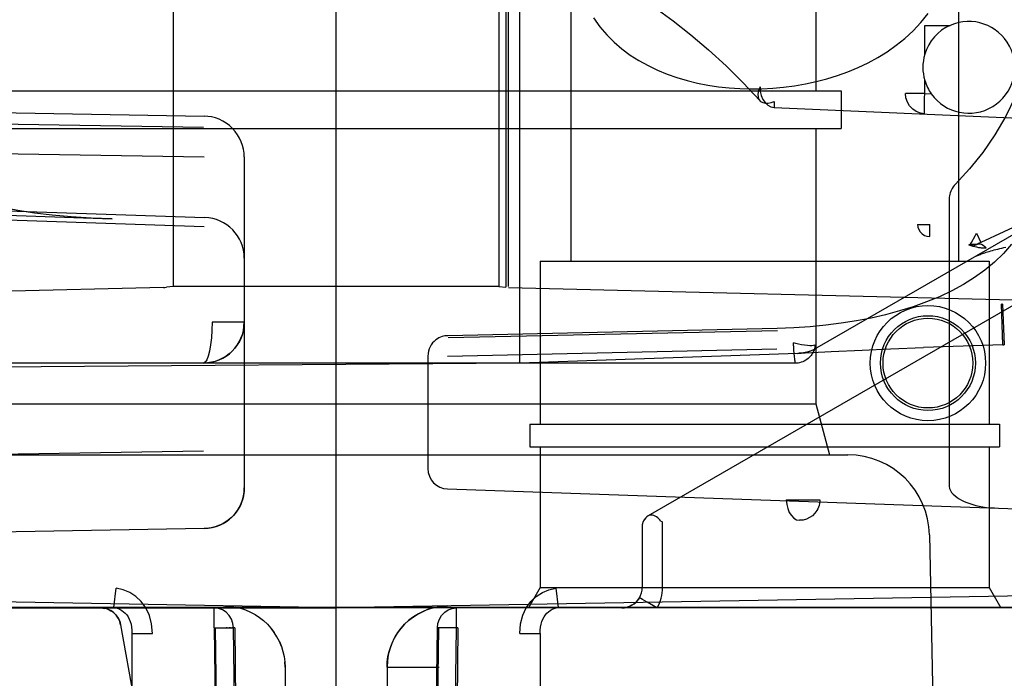
# Model space of a CAD drawing. Units: millimetres. Extents: x 0 to 253, y 0 to 297.
# Drawn here: x 112 to 113, y 237 to 238 of the extents above; entities that cross this region are included whole.
import ezdxf

# ---------------------------------------------------------------- set-up
doc = ezdxf.new("R2010")
doc.units = ezdxf.units.MM
doc.header["$LTSCALE"] = 19.36
doc.layers.get('0').update_dxf_attribs({"linetype": 'CONTINUOUS'})
doc.layers.add('DIMENSIONS', color=7, linetype='CONTINUOUS')
doc.styles.get("Standard").update_dxf_attribs({"font": 'txt', "width": 0.7})
doc.dimstyles.new('DIMSTYLE_1', dxfattribs={"dimtxt": 2, "dimasz": 2, "dimexe": 0.18, "dimexo": 0.0625, "dimgap": 0.09, "dimtad": 1, "dimdec": 3, "dimlfac": 33.333333, "dimdsep": 46, "dimtxsty": 'Standard', "dimblk": '_FILLED', "dimblk1": '_FILLED', "dimblk2": '_FILLED', "dimcen": 0.09, "dimclrt": 5, "dimadec": 0, "dimazin": 0, "dimtp": 0.8, "dimtm": 0.8, "dimtfac": 1, "dimtdec": 3, "dimtofl": 0, "dimtmove": 0, "dimatfit": 3, "dimldrblk": '_FILLED', "dimfxl": 0, "dimtolj": 1, "dimarcsym": 0})
doc.dimstyles.new('DIMSTYLE_2', dxfattribs={"dimtxt": 2, "dimasz": 2, "dimexe": 0.18, "dimexo": 0.0625, "dimgap": 0.09, "dimtad": 1, "dimdec": 3, "dimlfac": 33.333333, "dimdsep": 46, "dimtxsty": 'Standard', "dimblk": '_FILLED', "dimblk1": '_FILLED', "dimblk2": '_FILLED', "dimcen": 0.09, "dimclrt": 5, "dimadec": 0, "dimazin": 0, "dimtp": 0.3, "dimtm": 0.3, "dimtfac": 1, "dimtdec": 3, "dimtofl": 0, "dimtmove": 0, "dimatfit": 3, "dimldrblk": '_FILLED', "dimfxl": 0, "dimtolj": 1, "dimarcsym": 0})
doc.dimstyles.new('DIMSTYLE_3', dxfattribs={"dimtxt": 2, "dimasz": 2, "dimexe": 0.18, "dimexo": 0.0625, "dimgap": 0.09, "dimtad": 1, "dimdec": 3, "dimlfac": 33.333333, "dimdsep": 46, "dimtxsty": 'Standard', "dimblk": '_FILLED', "dimblk1": '_FILLED', "dimblk2": '_FILLED', "dimcen": 0.09, "dimclrt": 5, "dimadec": 0, "dimazin": 0, "dimtp": 0.5, "dimtm": 0.5, "dimtfac": 1, "dimtdec": 3, "dimtofl": 0, "dimtmove": 0, "dimatfit": 3, "dimldrblk": '_FILLED', "dimfxl": 0, "dimtolj": 1, "dimarcsym": 0})
doc.dimstyles.new('DIMSTYLE_4', dxfattribs={"dimtxt": 2, "dimasz": 2, "dimexe": 0.18, "dimexo": 0.0625, "dimgap": 0.09, "dimtad": 1, "dimdec": 0, "dimlfac": 33.333333, "dimdsep": 46, "dimtxsty": 'Standard', "dimblk": '_FILLED', "dimblk1": '_FILLED', "dimblk2": '_FILLED', "dimcen": 0.09, "dimclrt": 5, "dimadec": 0, "dimazin": 0, "dimtp": 0.5, "dimtm": 0.5, "dimtfac": 1, "dimtdec": 0, "dimtofl": 0, "dimtmove": 0, "dimatfit": 3, "dimldrblk": '_FILLED', "dimfxl": 0, "dimtolj": 1, "dimarcsym": 0})
doc.dimstyles.new('DIMSTYLE_5', dxfattribs={"dimtxt": 2, "dimasz": 2, "dimexe": 0.18, "dimexo": 0.0625, "dimgap": 0.09, "dimtad": 1, "dimdec": 3, "dimlfac": 33.333333, "dimdsep": 46, "dimtxsty": 'Standard', "dimblk": '_FILLED', "dimblk1": '_FILLED', "dimblk2": '_FILLED', "dimcen": 0.09, "dimclrt": 5, "dimadec": 0, "dimazin": 0, "dimtp": 1.2, "dimtm": 1.2, "dimtfac": 1, "dimtdec": 3, "dimtofl": 0, "dimtmove": 0, "dimatfit": 3, "dimldrblk": '_FILLED', "dimfxl": 0, "dimtolj": 1, "dimarcsym": 0})
doc.dimstyles.new('DIMSTYLE_6', dxfattribs={"dimtxt": 2, "dimasz": 2, "dimexe": 0.18, "dimexo": 0.0625, "dimgap": 0.09, "dimtad": 1, "dimlfac": 33.333333, "dimdsep": 46, "dimtxsty": 'Standard', "dimblk": '_FILLED', "dimblk1": '_FILLED', "dimblk2": '_FILLED', "dimcen": 0.09, "dimclrt": 5, "dimadec": 0, "dimazin": 0, "dimtp": 0.5, "dimtm": 0.5, "dimtfac": 1, "dimtofl": 0, "dimtmove": 0, "dimatfit": 3, "dimldrblk": '_FILLED', "dimfxl": 0, "dimtolj": 1, "dimarcsym": 0})

# ---------------------------------------------------------------- blocks, each defined once
blk = doc.blocks.new('_FILLED')
at = {"color": 0, "linetype": 'ByBlock'}
blk.add_solid([(0, 0), (-1, 0.14375), (-1, -0.14375)], dxfattribs=at)
blk = doc.blocks.new('*D')
at = {"color": 2, "linetype": 'CONTINUOUS'}
for p, q in [((33.6779, 144.411), (33.6779, 154.411)), ((37.7279, 144.411), (37.7279, 154.411)), ((33.6779, 153.411), (29.6779, 153.411)), ((29.6779, 153.411), (35.7029, 153.411)), ((43.8256, 153.411), (35.7029, 153.411)), ((37.7279, 153.411), (43.8256, 153.411))]:
    blk.add_line(p, q, dxfattribs=at)
at = {"layer": 'DIMENSIONS', "color": 2, "linetype": 'CONTINUOUS'}
for p, q in [((159.3327, 245.0281), (159.3327, 251.2221)), ((159.3327, 251.2221), (159.3327, 243.9631)), ((164.906, 245.0281), (158.3327, 245.0281)), ((164.9011, 245.0281), (159.9417, 245.0281)), ((160.9417, 245.0281), (160.9417, 236.5231)), ((164.906, 245.0281), (188.196, 245.0281)), ((164.906, 245.0281), (182.196, 245.0281)), ((181.196, 245.0281), (181.196, 236.5231)), ((187.196, 245.0281), (187.196, 235.8481)), ((171.8543, 244.0081), (173.9827, 244.0081)), ((172.9827, 244.0081), (172.9827, 237.0781)), ((159.3327, 238.8981), (159.3327, 243.9631)), ((165.086, 242.8981), (158.3327, 242.8981)), ((159.3327, 242.8981), (159.3327, 238.8981)), ((172.9827, 230.1481), (172.9827, 237.0781)), ((160.9417, 228.0181), (160.9417, 236.5231)), ((181.196, 228.0181), (181.196, 236.5231)), ((187.196, 226.6681), (187.196, 235.8481)), ((106.3025, 233.3061), (106.3025, 221.3003)), ((172.586, 230.1481), (173.9827, 230.1481)), ((113.9743, 228.2466), (121.8742, 228.2466)), ((120.8742, 228.2466), (120.8742, 199.6971)), ((162.506, 228.0181), (154.906, 228.0181)), ((155.906, 228.0181), (155.906, 199.5181)), ((162.506, 228.0181), (159.9417, 228.0181)), ((164.906, 228.0181), (182.196, 228.0181)), ((112.6543, 227.5716), (112.6543, 221.3003)), ((164.906, 226.6681), (188.196, 226.6681)), ((106.3025, 222.3003), (109.4784, 222.3003)), ((112.6543, 222.3003), (109.4784, 222.3003)), ((109.4784, 222.3003), (117.9232, 222.3003)), ((120.8742, 171.1476), (120.8742, 199.6971)), ((155.906, 171.0181), (155.906, 199.5181)), ((121.8742, 171.1476), (110.6443, 171.1476)), ((161.906, 171.0181), (154.906, 171.0181)), ((33.6779, 144.411), (33.6779, 158.411)), ((25.7574, 157.411), (29.7176, 157.411)), ((33.6779, 157.411), (29.7176, 157.411)), ((82.6829, 146.811), (82.6829, 154.411)), ((91.5629, 144.411), (91.5629, 154.411)), ((91.5629, 144.411), (91.5629, 154.411)), ((82.6829, 153.411), (87.1229, 153.411)), ((91.5629, 153.411), (87.1229, 153.411)), ((88.0676, 153.411), (89.8152, 153.411)), ((91.5629, 153.411), (89.8152, 153.411)), ((89.8152, 153.411), (98.3253, 153.411)), ((19.7279, 144.4032), (19.7279, 148.4032)), ((19.7279, 148.4032), (19.7279, 139.6431)), ((99.1829, 144.411), (119.3829, 144.411)), ((118.3829, 144.411), (118.3829, 139.311)), ((33.7229, 144.4032), (18.7279, 144.4032)), ((19.7279, 130.883), (19.7279, 139.6431)), ((19.7279, 126.5164), (19.7279, 139.631)), ((118.3829, 125.4369), (118.3829, 139.311)), ((118.3829, 134.211), (118.3829, 139.311)), ((33.7229, 134.883), (18.7279, 134.883)), ((33.7229, 134.883), (18.7279, 134.883)), ((19.7279, 134.883), (19.7279, 130.883)), ((19.7279, 134.883), (19.7279, 126.5164)), ((90.2717, 134.211), (119.3829, 134.211)), ((90.6544, 134.211), (119.3829, 134.211)), ((118.3829, 134.211), (118.3829, 125.4369)), ((34.3829, 109.793), (34.3829, 119.808)), ((37.6829, 109.688), (37.6829, 119.808)), ((37.6829, 109.688), (37.6829, 119.808)), ((82.6829, 105.578), (82.6829, 119.808)), ((82.6829, 105.578), (82.6829, 119.808)), ((85.9829, 109.808), (85.9829, 119.808)), ((34.3829, 118.808), (29.0882, 118.808)), ((29.0882, 118.808), (36.0329, 118.808)), ((41.6829, 118.808), (36.0329, 118.808)), ((37.6829, 118.808), (41.6829, 118.808)), ((37.6829, 118.808), (60.1829, 118.808)), ((82.6829, 118.808), (60.1829, 118.808)), ((82.6829, 118.808), (78.6829, 118.808)), ((78.6829, 118.808), (84.3329, 118.808)), ((92.0482, 118.808), (84.3329, 118.808)), ((85.9829, 118.808), (92.0482, 118.808)), ((118.3829, 109.808), (118.3829, 116.0695)), ((118.3829, 116.0695), (118.3829, 107.633)), ((89.4715, 109.808), (119.3829, 109.808)), ((118.3829, 101.458), (118.3829, 107.633)), ((85.7429, 105.458), (119.3829, 105.458)), ((118.3829, 105.458), (118.3829, 101.458))]:
    blk.add_line(p, q, dxfattribs=at)
at = {"color": 2, "linetype": 'CONTINUOUS', "xscale": 2, "yscale": 2, "zscale": 2}
blk.add_blockref('_FILLED', (33.6779, 153.411), dxfattribs=at)
at = {"color": 2, "linetype": 'CONTINUOUS', "xscale": 2, "yscale": 2, "zscale": 2, "rotation": 180}
blk.add_blockref('_FILLED', (37.7279, 153.411), dxfattribs=at)
at = {"layer": 'DIMENSIONS', "color": 2, "linetype": 'CONTINUOUS', "xscale": 2, "yscale": 2, "zscale": 2}
for p, rotation in [((159.3327, 245.0281), 270), ((160.9417, 245.0281), 90), ((181.196, 245.0281), 90), ((187.196, 245.0281), 90), ((172.9827, 244.0081), 90), ((159.3327, 242.8981), 90), ((172.9827, 230.1481), 270), ((160.9417, 228.0181), 270), ((181.196, 228.0181), 270), ((187.196, 226.6681), 270), ((120.8742, 228.2466), 90), ((155.906, 228.0181), 90), ((106.3025, 222.3003), 180), ((120.8742, 171.1476), 270), ((155.906, 171.0181), 270), ((82.6829, 153.411), 180), ((19.7279, 144.4032), 270), ((118.3829, 144.411), 90), ((118.3829, 134.211), 270), ((19.7279, 134.883), 90), ((19.7279, 134.883), 90), ((118.3829, 134.211), 90), ((37.6829, 118.808), 180), ((37.6829, 118.808), 180), ((85.9829, 118.808), 180), ((118.3829, 109.808), 270), ((118.3829, 105.458), 90)]:
    blk.add_blockref('_FILLED', p, dxfattribs=dict(at, rotation=rotation))
for p in [(112.6543, 222.3003), (33.6779, 157.411), (91.5629, 153.411), (91.5629, 153.411), (34.3829, 118.808), (82.6829, 118.808), (82.6829, 118.808)]:
    blk.add_blockref('_FILLED', p, dxfattribs=at)
at = {"color": 5, "linetype": 'CONTINUOUS', "width": 0.666667}
blk.add_text('135', height=2, dxfattribs=at).set_placement((39.8256, 153.911))
at = {"layer": 'DIMENSIONS', "color": 5, "linetype": 'CONTINUOUS'}
for s, width, p in [('70', 0.785714, (158.8327, 248.0792)), ('T', 0.857143, (172.4827, 236.6281)), ('X', 0.857143, (160.4417, 236.3053)), ('635', 0.738095, (186.696, 234.07)), ('Y', 0.857143, (180.696, 235.808)), (' Z', 0.785714, (120.3742, 199.1218)), ('DH', 0.845238, (155.406, 197.6976)), ('320', 0.761905, (19.2279, 137.7132)), ('340', 0.761905, (117.8829, 137.3298)), (']', 0.428571, (117.8829, 130.8655)), ('320]', 0.678571, (19.2279, 127.3736)), ('340', 0.761905, (117.8829, 126.294)), ('[', 0.428571, (19.2279, 126.5164)), ('[', 0.428571, (117.8829, 125.4369)), ('145', 0.690476, (117.8829, 111.9266))]:
    blk.add_text(s, height=2, rotation=90, dxfattribs=dict(at, width=width)).set_placement(p)
for s, width, p in [('212', 0.714286, (113.6374, 222.8003)), ('[30]', 0.589286, (27.1472, 157.911)), ('[100]', 0.6, (92.3253, 153.911)), ('300', 0.761905, (85.4685, 153.911)), ('110', 0.642857, (29.0882, 119.308)), ('110', 0.642857, (88.1911, 119.308)), ('DW', 1.130952, (58.315, 119.308))]:
    blk.add_text(s, height=2, dxfattribs=dict(at, width=width)).set_placement(p)
blk = doc.blocks.new('_NONE')

msp = doc.modelspace()

# ---------------------------------------------------------------- linework, layer by layer
at = {"color": 6, "linetype": 'CONTINUOUS'}
for p, q in [((112.40753, 237.839172), (112.40753, 242.214943)), ((112.84253, 238.977558), (112.84253, 238.238058)), ((111.898313, 238.505058), (111.898313, 237.950058)), ((112.376746, 238.505058), (112.376746, 237.950058)), ((113.05253, 238.49244), (113.05253, 237.987558)), ((112.48253, 238.46433), (112.48253, 237.987558)), ((112.13753, 236.439749), (112.13753, 238.360881)), ((111.39503, 238.238058), (112.88003, 238.238058)), ((112.88003, 238.238058), (112.88003, 238.182558)), ((111.116517, 238.214703), (111.943531, 238.200784)), ((112.781249, 238.213695), (113.50127, 238.182258)), ((111.94253, 238.18417), (111.11753, 238.197722)), ((111.39503, 238.182558), (112.88003, 238.182558)), ((112.84253, 238.182558), (112.84253, 237.777558)), ((110.998575, 238.1567), (111.943577, 238.140797)), ((113.364308, 238.145072), (113.085458, 238.015042)), ((112.00253, 238.140797), (112.00253, 237.654163)), ((110.65253, 238.089978), (111.808395, 238.049614)), ((113.23253, 238.084064), (112.844275, 237.859905)), ((111.022862, 238.082279), (111.944505, 238.051836)), ((113.038819, 238.079368), (113.038819, 237.656162)), ((111.087959, 238.066587), (111.943577, 238.038716)), ((113.37503, 238.062414), (112.59653, 237.612946)), ((113.070232, 238.012734), (113.067669, 238.011415)), ((113.081623, 238.013254), (113.08011, 238.012548)), ((112.43753, 237.987558), (112.43753, 237.747558)), ((112.43753, 237.987558), (113.09753, 237.987558)), ((113.09753, 237.987558), (113.09753, 237.747558)), ((111.883996, 237.948856), (111.071064, 237.928988)), ((111.898313, 237.950058), (111.888148, 237.949102)), ((112.376746, 237.950058), (111.898313, 237.950058)), ((112.376746, 237.950058), (112.386911, 237.949102)), ((112.391064, 237.948856), (113.203996, 237.928988)), ((112.785843, 237.888455), (112.301885, 237.877905)), ((112.786504, 237.885243), (112.30253, 237.87483)), ((112.301221, 237.847921), (112.785195, 237.858464)), ((112.816379, 237.851903), (112.40753, 237.837558)), ((112.816379, 237.851903), (112.817534, 237.851955)), ((112.817534, 237.851955), (112.865486, 237.854453)), ((112.865486, 237.854453), (112.910645, 237.856604)), ((112.910645, 237.856604), (112.952236, 237.858407)), ((112.952236, 237.858407), (113.001206, 237.860304)), ((113.117792, 237.864404), (113.001206, 237.860304)), ((112.816877, 237.837558), (111.292742, 237.837558)), ((112.40753, 237.837558), (111.44753, 237.830058)), ((112.27253, 237.847921), (112.27253, 237.682576)), ((111.43253, 237.777558), (112.84253, 237.777558)), ((112.84253, 237.777558), (112.862626, 237.702558)), ((112.42253, 237.747558), (112.42253, 237.714558)), ((113.11253, 237.747558), (113.11253, 237.714558)), ((111.11753, 237.694655), (111.94253, 237.708724)), ((112.43753, 237.714558), (112.43753, 237.507558)), ((113.09753, 237.714558), (113.09753, 237.507558)), ((111.385222, 237.702558), (112.889837, 237.702558)), ((112.301483, 237.652595), (113.738904, 237.602399)), ((111.943578, 237.594141), (110.697006, 237.572413)), ((113.009815, 237.584887), (113.036387, 236.216393)), ((112.13753, 237.477558), (110.427006, 237.507415)), ((113.848053, 237.507415), (112.13753, 237.477558)), ((112.43753, 237.507558), (112.420209, 237.477558)), ((112.43753, 237.507558), (113.09753, 237.507558)), ((113.09753, 237.507558), (113.11485, 237.477558)), ((113.74253, 237.477558), (110.517011, 237.477558)), ((111.997099, 237.477006), (111.989542, 237.478802)), ((111.958335, 237.448082), (111.966675, 236.80143)), ((111.968623, 236.790436), (111.96044, 237.448082)), ((111.977601, 237.448196), (111.975882, 237.448203)), ((111.982197, 237.448183), (111.980487, 237.44819)), ((111.985905, 237.448144), (111.984208, 237.448149)), ((111.993551, 236.948101), (111.986803, 237.448081)), ((111.988573, 237.448081), (111.986803, 237.448081)), ((111.988573, 237.448081), (111.992945, 237.112748)), ((112.273473, 236.466363), (112.286486, 237.448081)), ((112.288256, 237.448081), (112.281649, 236.958342)), ((112.290828, 237.448149), (112.289181, 237.448144)), ((112.29452, 237.448189), (112.292897, 237.448183)), ((112.299172, 237.448203), (112.2975, 237.448196)), ((112.302561, 236.489824), (112.31462, 237.448082)), ((112.316725, 237.448082), (112.304225, 236.490499)), ((112.31052, 237.448149), (112.308588, 237.448144)), ((112.316725, 237.448081), (112.31462, 237.448081)), ((111.83753, 237.439992), (111.83753, 236.351081)), ((112.43753, 237.439992), (112.43753, 236.351081)), ((112.06253, 237.390424), (112.062194, 237.398193)), ((112.06253, 237.390425), (112.06253, 236.202558)), ((112.21253, 237.390424), (112.21253, 236.202558)), ((112.21253, 237.390424), (112.289151, 237.390424))]:
    msp.add_line(p, q, dxfattribs=at)
at = {"color": 7, "linetype": 'CONTINUOUS'}
for p, q in [((112.386911, 238.506014), (112.386911, 237.949102)), ((112.391064, 237.950283), (112.391064, 238.504833)), ((113.002842, 238.329156), (113.002875, 238.333985)), ((113.002875, 238.333985), (113.04033, 238.334335)), ((113.002843, 238.3241), (113.002842, 238.329156)), ((113.002875, 238.318994), (113.002843, 238.3241)), ((113.002875, 238.291949), (113.002875, 238.318994)), ((113.002875, 238.234001), (113.002875, 238.253167)), ((113.002875, 238.234001), (112.974553, 238.234001)), ((113.002875, 238.234001), (113.012418, 238.233585)), ((112.78151, 238.222466), (112.781249, 238.213695)), ((112.992348, 238.041588), (113.010344, 238.041588)), ((113.010096, 238.0236), (113.010344, 238.041588)), ((113.079119, 238.028636), (113.085458, 238.015042)), ((113.085458, 238.015042), (113.081623, 238.013254)), ((113.116865, 237.924416), (113.115686, 237.924367)), ((113.11779, 237.864459), (113.115686, 237.924367)), ((113.116865, 237.924416), (113.119756, 237.864541)), ((112.00253, 237.897558), (111.955317, 237.897558)), ((112.841631, 237.863011), (112.841871, 237.864654)), ((113.11779, 237.864459), (113.119756, 237.864541)), ((112.42253, 237.747558), (113.11253, 237.747558)), ((112.42253, 237.714558), (113.11253, 237.714558)), ((112.799284, 237.63634), (112.848729, 237.63634)), ((112.58753, 237.597358), (112.58753, 237.507558)), ((112.614779, 237.605155), (112.61753, 237.604286)), ((112.61753, 237.507558), (112.61753, 237.604286)), ((111.811019, 237.478247), (111.814509, 237.506521)), ((112.460551, 237.506521), (112.46404, 237.478247)), ((113.239769, 237.478227), (110.982844, 237.478227)), ((110.982844, 237.477228), (112.13753, 237.477558)), ((111.958335, 237.448081), (111.958335, 237.477558)), ((112.13753, 237.478227), (113.239761, 237.477687)), ((112.31462, 237.448081), (112.31462, 237.477558)), ((112.594839, 237.485963), (112.587791, 237.489998)), ((111.820917, 237.452791), (111.847856, 237.300717)), ((111.83753, 237.439992), (111.86753, 237.439992)), ((112.40753, 237.439992), (112.43753, 237.439992))]:
    msp.add_line(p, q, dxfattribs=at)
at = {"color": 6, "linetype": 'CONTINUOUS'}
for points in [[(112.552812, 238.395699), (112.579556, 238.378834), (112.606265, 238.360659), (112.632837, 238.34116), (112.659174, 238.320327), (112.685178, 238.298156), (112.710752, 238.274645), (112.735802, 238.2498), (112.760234, 238.223625)], [(112.51598, 238.345135), (112.525236, 238.33233), (112.535343, 238.320516), (112.546224, 238.30966), (112.557785, 238.299738), (112.569987, 238.290698), (112.582786, 238.282489), (112.596103, 238.275096), (112.609857, 238.268502), (112.624022, 238.26267), (112.638565, 238.257566), (112.653435, 238.253173), (112.668577, 238.249474), (112.683959, 238.246453), (112.69954, 238.244092), (112.715293, 238.242383), (112.731189, 238.241314), (112.747185, 238.240883), (112.763238, 238.241085), (112.779323, 238.241921), (112.795419, 238.243394), (112.811475, 238.245509), (112.82744, 238.24827), (112.843287, 238.251691), (112.858992, 238.255784), (112.874503, 238.260567), (112.889773, 238.266053), (112.904759, 238.272268), (112.919417, 238.279235), (112.933693, 238.286982), (112.947542, 238.295545), (112.960886, 238.304947), (112.973658, 238.315217), (112.985785, 238.326389), (112.997203, 238.338508), (113.007815, 238.351589)], [(113.14866, 238.260939), (113.136364, 238.229971), (113.12201, 238.200725), (113.105881, 238.173219), (113.088092, 238.147401), (113.068696, 238.123222), (113.047916, 238.1007)], [(112.00253, 238.140797), (112.00227, 238.146377), (112.001474, 238.152005), (112.000123, 238.157622), (111.998217, 238.163133), (111.995782, 238.168441), (111.992823, 238.173516), (111.989353, 238.178314), (111.985402, 238.182773), (111.980983, 238.186855), (111.976176, 238.190475), (111.971027, 238.193597), (111.965654, 238.196162), (111.960124, 238.198159), (111.954551, 238.19958), (111.949052, 238.200441), (111.94354, 238.200788)], [(113.047916, 238.1007), (113.046105, 238.098703), (113.044503, 238.096653), (113.043119, 238.094542), (113.04194, 238.092391), (113.040958, 238.090214), (113.040169, 238.088024), (113.039568, 238.085837), (113.039147, 238.08366), (113.038896, 238.081505), (113.038819, 238.079368)], [(111.808391, 238.049614), (111.777607, 238.050931), (111.748292, 238.052742), (111.720503, 238.055128), (111.694283, 238.058158), (111.669683, 238.061882), (111.646738, 238.066331), (111.625481, 238.071516), (111.605934, 238.077419)], [(113.130184, 238.012311), (113.118452, 237.998776), (113.105513, 237.986149), (113.091353, 237.974333), (113.076073, 237.963346), (113.059747, 237.953174), (113.042477, 237.943816), (113.024354, 237.935257), (113.005485, 237.927488), (112.985971, 237.920493), (112.96588, 237.914241), (112.945238, 237.9087), (112.924092, 237.903848), (112.902401, 237.899652), (112.880208, 237.896108), (112.85745, 237.893204), (112.834169, 237.890951), (112.81025, 237.889356), (112.785843, 237.888457)], [(113.07812, 237.994915), (113.078108, 237.994908), (113.078359, 237.995038), (113.07885, 237.995279), (113.079575, 237.995616), (113.080493, 237.99602), (113.0816, 237.996484), (113.082863, 237.99699), (113.084275, 237.997533), (113.085817, 237.998101), (113.087482, 237.998692), (113.089262, 237.999302), (113.091154, 237.999928), (113.093155, 238.000568), (113.095264, 238.001222), (113.097481, 238.001888), (113.099806, 238.002566), (113.102235, 238.003254), (113.104765, 238.003951), (113.107396, 238.004655), (113.110127, 238.005366), (113.112957, 238.006084), (113.115886, 238.006806), (113.118911, 238.007534), (113.122032, 238.008265)], [(112.00253, 237.897558), (112.002242, 237.891689), (112.001374, 237.88584), (111.999939, 237.880118), (111.997955, 237.874578), (111.995435, 237.869255), (111.992415, 237.864219), (111.988907, 237.859491), (111.984962, 237.855137), (111.980602, 237.851184), (111.97589, 237.847687), (111.970845, 237.844659), (111.96554, 237.842146), (111.95999, 237.840154), (111.954281, 237.83872), (111.948432, 237.837849), (111.94253, 237.837558)], [(112.301876, 237.877914), (112.299718, 237.877789), (112.297608, 237.877515), (112.295499, 237.877086), (112.293346, 237.876481), (112.291126, 237.875669), (112.28884, 237.874615), (112.28651, 237.873286), (112.284153, 237.871634), (112.281779, 237.869587), (112.279532, 237.867185), (112.277533, 237.864509), (112.275812, 237.861566), (112.274419, 237.858398), (112.273386, 237.855038), (112.272747, 237.851527), (112.27253, 237.847921)], [(112.816379, 237.851903), (112.821247, 237.852273), (112.826072, 237.853038), (112.830817, 237.854192), (112.835453, 237.855729), (112.839957, 237.857641), (112.844275, 237.859905)], [(112.840118, 237.857717), (112.8358, 237.855861), (112.831367, 237.854353), (112.826818, 237.853192), (112.822189, 237.852391), (112.817534, 237.851955)], [(112.00253, 237.654163), (112.002219, 237.648064), (112.001265, 237.641908), (111.999643, 237.635776), (111.997344, 237.629763), (111.994345, 237.623912), (111.990769, 237.618484), (111.986795, 237.613659), (111.982562, 237.609471), (111.978265, 237.605966), (111.973952, 237.603049), (111.969659, 237.600647)], [(112.00253, 237.654163), (112.002279, 237.648688), (112.001531, 237.643259), (112.00029, 237.637921), (111.998567, 237.632718), (111.996376, 237.627695), (111.993736, 237.622892), (111.990669, 237.61835)], [(113.038826, 237.656163), (113.039366, 237.653014), (113.040539, 237.650006), (113.042347, 237.647218), (113.044645, 237.644628), (113.047325, 237.642218), (113.05033, 237.639989), (113.053574, 237.637934), (113.057068, 237.636026), (113.060816, 237.634237), (113.064801, 237.632574), (113.069004, 237.631039), (113.07344, 237.629631), (113.078114, 237.628355), (113.083034, 237.627221), (113.088207, 237.626247), (113.093628, 237.625454), (113.099297, 237.624868), (113.105172, 237.624529)], [(111.987201, 237.614107), (111.983359, 237.610198), (111.979178, 237.606656), (111.97469, 237.60351), (111.969934, 237.600787), (111.964949, 237.598509), (111.959777, 237.596696), (111.954462, 237.595362), (111.949047, 237.594518), (111.943577, 237.594172)], [(112.59653, 237.612946), (112.594778, 237.611794), (112.593177, 237.61045), (112.591739, 237.608926), (112.590493, 237.607251), (112.589445, 237.605437), (112.588618, 237.60352), (112.588016, 237.601512), (112.587652, 237.599455), (112.58753, 237.597358)], [(111.965484, 237.598728), (111.961497, 237.59724), (111.957685, 237.596109), (111.954022, 237.595274), (111.950483, 237.594693), (111.947028, 237.594332), (111.943577, 237.594172)], [(112.583396, 237.492361), (112.581672, 237.48975), (112.579688, 237.487333), (112.577464, 237.485139), (112.575026, 237.483188), (112.572402, 237.481504), (112.569619, 237.480102), (112.566709, 237.478997), (112.563703, 237.4782), (112.560632, 237.477719), (112.55753, 237.477558)], [(111.791377, 237.477558), (111.794582, 237.477386), (111.797771, 237.476869)], [(111.800875, 237.476015), (111.803867, 237.474834), (111.806718, 237.473339), (111.809389, 237.471549), (111.811851, 237.469486), (111.814075, 237.467174), (111.816043, 237.464634), (111.817727, 237.461899)], [(111.974099, 237.48041), (111.981833, 237.479942), (111.989533, 237.478803), (111.99709, 237.477008), (112.004455, 237.474572), (112.01159, 237.471506), (112.018427, 237.467842), (112.024931, 237.463596), (112.031039, 237.458811), (112.036718, 237.45351), (112.041912, 237.447748), (112.046598, 237.44155)], [(112.21253, 237.390425), (112.212865, 237.398189), (112.213872, 237.405911), (112.215534, 237.413485), (112.217847, 237.420902), (112.220783, 237.428074), (112.224334, 237.434982), (112.228461, 237.44155), (112.233147, 237.447748), (112.238341, 237.45351), (112.244021, 237.45881), (112.250128, 237.463596), (112.256633, 237.467842), (112.26347, 237.471506), (112.270605, 237.474572), (112.27797, 237.477008), (112.285526, 237.478803), (112.293227, 237.479942), (112.30096, 237.48041)], [(111.817727, 237.461899), (111.819114, 237.458989), (111.820181, 237.455946), (111.820917, 237.452791)], [(112.057213, 237.420901), (112.054271, 237.428085), (112.050722, 237.434988), (112.046593, 237.441557), (112.041914, 237.447746), (112.036719, 237.453509), (112.031048, 237.458803)], [(112.054276, 237.428074), (112.057212, 237.420902), (112.059525, 237.413485), (112.061187, 237.405911), (112.062194, 237.398189), (112.06253, 237.390425)]]:
    msp.add_lwpolyline(points, dxfattribs=at)
at = {"color": 7, "linetype": 'CONTINUOUS'}
for points in [[(112.760692, 238.243666), (112.758434, 238.238247), (112.757434, 238.233054), (112.757732, 238.228625), (112.759163, 238.225053), (112.761577, 238.222377), (112.764768, 238.220659), (112.768549, 238.219875), (112.772717, 238.219973), (112.777132, 238.220881), (112.781511, 238.222466)], [(112.760692, 238.243666), (112.76107, 238.237227), (112.762481, 238.230993), (112.764859, 238.22537), (112.76809, 238.220628), (112.772017, 238.216996), (112.776452, 238.214648), (112.781247, 238.213695)], [(113.002616, 238.20403), (112.996346, 238.205003), (112.990339, 238.207378), (112.985064, 238.210968), (112.980607, 238.215715), (112.977316, 238.221249), (112.975244, 238.227479), (112.974553, 238.234001)], [(113.002614, 238.20403), (113.002415, 238.204785), (113.00229, 238.206992), (113.002247, 238.210541), (113.002288, 238.215257), (113.002412, 238.220998), (113.00261, 238.227304), (113.002875, 238.234001)], [(112.992348, 238.041588), (112.992784, 238.037663), (112.994093, 238.033871), (112.99621, 238.030463), (112.99898, 238.027647), (113.002354, 238.025474), (113.006125, 238.024103), (113.010096, 238.0236)], [(113.071499, 238.015053), (113.076801, 238.024613), (113.079119, 238.028636)], [(113.067669, 238.011415), (113.070582, 238.010504), (113.073444, 238.009691), (113.076263, 238.008972), (113.079029, 238.008349), (113.081737, 238.007833), (113.084393, 238.007419)], [(113.075475, 238.011105), (113.074173, 238.010929), (113.072865, 238.010844), (113.071561, 238.010849), (113.07026, 238.010945), (113.068959, 238.011133), (113.067669, 238.011415)], [(113.081623, 238.013254), (113.079814, 238.012549), (113.077929, 238.012084), (113.076003, 238.011868), (113.07406, 238.011903), (113.072123, 238.012192), (113.07023, 238.012735)], [(113.070232, 238.012734), (113.070604, 238.013392), (113.071499, 238.015053)], [(113.075475, 238.011105), (113.076261, 238.011258), (113.077043, 238.011444), (113.077818, 238.011665), (113.078588, 238.011922), (113.079355, 238.012217), (113.080115, 238.01255)], [(113.080115, 238.01255), (113.082002, 238.013085), (113.084133, 238.013028), (113.086376, 238.012371), (113.088684, 238.011127), (113.091003, 238.009303), (113.093171, 238.007019)], [(113.084393, 238.007419), (113.085943, 238.007229), (113.087457, 238.007087), (113.088935, 238.006992), (113.090379, 238.006947), (113.091791, 238.006956), (113.093171, 238.007019)], [(111.955317, 237.897558), (111.955073, 237.885904), (111.954352, 237.874694), (111.95318, 237.864354), (111.951572, 237.855131), (111.949643, 237.847699), (111.947444, 237.842165), (111.945057, 237.838742), (111.94253, 237.837558)], [(112.809865, 237.863011), (112.809855, 237.863771), (112.809856, 237.86453), (112.809868, 237.865289), (112.809889, 237.866047), (112.80992, 237.866804), (112.809962, 237.867558)], [(112.841871, 237.864654), (112.841135, 237.863969), (112.839448, 237.863465), (112.837046, 237.863195), (112.834011, 237.863144), (112.830335, 237.863326), (112.826176, 237.863753), (112.821749, 237.864428), (112.817316, 237.865331), (112.8132, 237.866424), (112.809962, 237.867558)], [(112.809865, 237.863011), (112.809929, 237.860548), (112.810013, 237.858064), (112.810129, 237.85558), (112.810276, 237.853127), (112.81045, 237.850734), (112.810656, 237.848431), (112.810887, 237.846249), (112.811147, 237.844223), (112.811429, 237.84239), (112.811736, 237.840787), (112.812058, 237.839456), (112.812399, 237.83844), (112.812766, 237.837787), (112.813109, 237.837558)], [(112.841631, 237.863011), (112.841372, 237.861509), (112.841028, 237.859975), (112.840593, 237.858415), (112.840059, 237.856832), (112.839418, 237.85523), (112.838662, 237.853617), (112.837782, 237.851996), (112.836773, 237.850384), (112.835631, 237.848797), (112.834353, 237.847249), (112.832939, 237.845757), (112.831381, 237.844333), (112.829677, 237.84299), (112.827819, 237.841744), (112.825802, 237.840612), (112.823617, 237.839615), (112.821259, 237.838777), (112.818721, 237.83813), (112.815995, 237.837708), (112.813109, 237.837558)], [(112.799284, 237.63634), (112.799866, 237.629798), (112.801357, 237.62357), (112.803685, 237.617958), (112.806739, 237.613231), (112.810372, 237.609617), (112.814474, 237.607264), (112.818747, 237.606359)], [(112.848729, 237.63634), (112.848612, 237.633727), (112.848249, 237.631031), (112.847643, 237.628378), (112.846799, 237.625791), (112.845725, 237.623291), (112.844391, 237.620837)], [(112.844391, 237.620837), (112.841441, 237.616775), (112.837775, 237.613193), (112.833554, 237.610288), (112.8289, 237.608142), (112.82395, 237.60682), (112.818747, 237.606359)], [(112.614779, 237.605155), (112.613509, 237.606871), (112.612027, 237.608523), (112.61035, 237.610078), (112.608528, 237.611456), (112.606612, 237.612575), (112.604613, 237.613415), (112.602553, 237.613923), (112.600484, 237.614054), (112.598465, 237.613755), (112.59653, 237.612946)], [(111.86753, 237.439992), (111.866286, 237.453966), (111.863164, 237.466423), (111.858016, 237.477414), (111.851286, 237.48679), (111.843273, 237.494431), (111.834274, 237.500304), (111.824736, 237.504325), (111.814509, 237.506521)], [(112.40753, 237.439992), (112.408819, 237.454107), (112.41197, 237.466628), (112.417135, 237.477584), (112.423857, 237.486886), (112.431812, 237.494464), (112.440756, 237.500289), (112.450291, 237.504301), (112.460551, 237.506521)], [(112.587791, 237.489998), (112.585408, 237.491329), (112.58391, 237.492132), (112.583396, 237.492361)], [(111.820917, 237.452791), (111.81959, 237.457758), (111.817402, 237.46248), (111.814492, 237.466681), (111.8109, 237.470336), (111.806649, 237.47338), (111.801873, 237.475662), (111.796687, 237.477084), (111.791377, 237.477558)], [(111.811019, 237.478247), (111.81408, 237.477671), (111.817071, 237.476742), (111.819923, 237.475489), (111.822641, 237.473909), (111.825214, 237.472002), (111.827617, 237.469764), (111.829832, 237.46719), (111.831822, 237.464276), (111.83356, 237.461021), (111.835006, 237.457431), (111.836138, 237.45351), (111.83693, 237.449289), (111.837385, 237.444771), (111.83753, 237.439992)], [(111.986803, 237.448081), (111.986009, 237.454612), (111.983838, 237.460897), (111.980462, 237.466437), (111.975943, 237.471134), (111.970638, 237.474613), (111.964643, 237.476812), (111.958335, 237.477558)], [(112.286486, 237.448081), (112.287271, 237.454612), (112.289417, 237.460897), (112.292753, 237.466437), (112.297219, 237.471134), (112.302462, 237.474613), (112.308386, 237.476812), (112.31462, 237.477558)], [(112.43753, 237.439992), (112.437675, 237.444774), (112.438131, 237.449294), (112.438924, 237.453518), (112.440058, 237.457442), (112.441506, 237.461034), (112.443247, 237.464291), (112.445239, 237.467205), (112.447457, 237.469779), (112.449863, 237.472016), (112.452437, 237.47392), (112.455154, 237.475498), (112.458004, 237.476747), (112.460988, 237.477673), (112.46404, 237.478247)], [(112.60909, 237.477658), (112.604122, 237.480566), (112.594839, 237.485963)], [(111.958335, 237.448081), (111.97044, 237.448189), (111.975882, 237.448203), (111.980487, 237.44819), (111.984208, 237.448149), (111.986803, 237.448081)], [(112.2975, 237.448196), (112.292897, 237.448183), (112.289181, 237.448144), (112.286486, 237.448081)], [(112.31462, 237.448081), (112.308588, 237.448144), (112.2975, 237.448196)]]:
    msp.add_lwpolyline(points, dxfattribs=at)
at = {"color": 6, "linetype": 'CONTINUOUS'}
for radius in [0.08475, 0.06975, 0.066]:
    msp.add_circle((113.00753, 237.837558), radius, dxfattribs=at)
at = {"color": 7, "linetype": 'CONTINUOUS'}
for centre, radius, start, end in [((113.06753, 238.272558), 0.0675, 113.763047, 163.305598), ((113.06753, 238.272558), 0.0675, 196.69503, 215.266523), ((111.94253, 237.897558), 0.06, 270, 360), ((112.60553, 237.597358), 0.018, 119.999998, 179.999976), ((112.55753, 237.507558), 0.03, 329.564908, 360), ((112.55753, 237.507558), 0.06, 330, 360), ((111.791377, 237.447558), 0.03, 10.045311, 90)]:
    msp.add_arc(centre, radius, start, end, dxfattribs=at)
at = {"color": 6, "linetype": 'CONTINUOUS'}
for centre, radius, start, end in [((113.06753, 238.272558), 0.0675, 215.266523, 113.763047), ((113.06753, 238.272558), 0.0675, 163.305598, 196.69503), ((111.94253, 237.991865), 0.06, 0.000004, 88.130834), ((111.88253, 238.008838), 0.06, 271.4, 275.373267), ((112.889837, 237.582558), 0.12, 1.1124, 90), ((112.30253, 237.682576), 0.03, 180, 267.999991), ((111.94253, 237.654163), 0.06, 271.000003, 0.000004), ((112.55753, 237.507558), 0.03, 270, 329.564908), ((112.30253, 237.390424), 0.09, 90.999998, 180)]:
    msp.add_arc(centre, radius, start, end, dxfattribs=at)

# ---------------------------------------------------------------- dimensions: what is measured, and where the dimension line sits
at = {"color": 2, "linetype": 'CONTINUOUS'}
dim = msp.add_linear_dim(base=(37.727869, 153.411026), p1=(33.677869, 144.411026), p2=(37.727869, 144.411026), dimstyle='DIMSTYLE_6', dxfattribs=at)
dim.commit()
dim.dimension.update_dxf_attribs({"geometry": '*D', "text_midpoint": (41.825637, 154.911026), "dimtype": 160})
at = {"layer": 'DIMENSIONS', "color": 2, "linetype": 'CONTINUOUS'}
for base, p1, p2, angle, text, dimstyle, middle in [((0, 0), (90.2717249656, 134.211026343), (117.3828692695, 134.211026343), 90, '[<>]', 'DIMSTYLE_3', (116.8828692695, 128.5797521225)), ((160.941712, 245.028112), (162.505971, 228.018112), (164.901141, 245.028112), 90, 'X', 'DIMSTYLE_1', (159.441712, 237.162493)), ((187.195971, 226.668112), (164.905971, 245.028112), (164.905971, 226.668112), 270, '635', 'DIMSTYLE_1', (185.695971, 236.284295)), ((159.332716, 245.028112), (165.085971, 242.898112), (164.905971, 245.028112), 90, '70', 'DIMSTYLE_2', (157.832716, 249.650624)), ((181.195971, 245.028112), (164.905971, 228.018112), (164.905971, 245.028112), 90, 'Y', 'DIMSTYLE_1', (179.695971, 236.665155)), ((172.982669, 244.008112), (173.982669, 230.148112), (171.854256, 244.008112), 90, 'T', 'DIMSTYLE_1', (171.482669, 237.485251)), ((19.727869, 134.883026), (33.722869, 144.403185), (33.722869, 134.883026), 270, '320', 'DIMSTYLE_4', (18.227869, 139.998898)), ((19.727869, 134.883026), (20.727869, 134.883026), (33.722869, 134.883026), 270, '[320]', 'DIMSTYLE_4', (18.227869, 129.659265)), ((118.382869, 134.211026), (99.182869, 144.411026), (90.654408, 134.211026), 270, '<> ', 'DIMSTYLE_3', (116.882869, 139.615551)), ((37.682869, 118.807967), (82.682869, 105.577967), (37.682869, 109.687967), 180, 'DW', 'DIMSTYLE_5', (60.576923, 120.307967)), ((155.905971, 228.018112), (161.905971, 171.018112), (162.505971, 228.018112), 90, 'DH', 'DIMSTYLE_5', (154.405971, 199.388046)), ((120.874217, 228.246558), (110.644264, 171.147558), (113.974332, 228.246558), 90, ' Z', 'DIMSTYLE_5', (119.374217, 200.693236))]:
    dim = msp.add_linear_dim(base=base, p1=p1, p2=p2, angle=angle, text=text, dimstyle=dimstyle, dxfattribs=at)
    dim.commit()
    dim.dimension.update_dxf_attribs({"geometry": '*D', "text_midpoint": middle, "dimtype": 160})
dim = msp.add_linear_dim(base=(91.562869, 153.411026), p1=(88.067612, 152.411026), p2=(91.562869, 144.411026), text='[100]', dimstyle='DIMSTYLE_3', override={"dimblk1": 'NONE', "dimsah": 1}, dxfattribs=at)
dim.commit()
dim.dimension.update_dxf_attribs({"geometry": '*D', "text_midpoint": (95.325317, 154.911026), "dimtype": 160})
dim = msp.add_linear_dim(base=(25.757365, 157.411026), p1=(33.677869, 144.411026), p2=(25.757365, 156.411026), angle=180, text='[30]', dimstyle='DIMSTYLE_3', override={"dimblk2": 'NONE', "dimsah": 1}, dxfattribs=at)
dim.commit()
dim.dimension.update_dxf_attribs({"geometry": '*D', "text_midpoint": (29.504313, 158.911026), "dimtype": 160})
dim = msp.add_linear_dim(base=(91.562869, 153.411026), p1=(82.682869, 146.811026), p2=(91.562869, 144.411026), text='300', dimstyle='DIMSTYLE_3', dxfattribs=at)
dim.commit()
dim.dimension.update_dxf_attribs({"geometry": '*D', "text_midpoint": (87.754243, 154.911026), "dimtype": 160})
for base, p1, p2, dimstyle, middle in [((37.682869, 118.807967), (34.382869, 109.792967), (37.682869, 109.687967), 'DIMSTYLE_2', (31.016741, 120.307967)), ((85.982869, 118.807967), (82.682869, 105.577967), (85.982869, 109.807967), 'DIMSTYLE_2', (90.119629, 120.307967)), ((112.654332, 222.300318), (106.30253, 233.306117), (112.654332, 227.571558), 'DIMSTYLE_4', (115.780297, 223.800318))]:
    dim = msp.add_linear_dim(base=base, p1=p1, p2=p2, dimstyle=dimstyle, dxfattribs=at)
    dim.commit()
    dim.dimension.update_dxf_attribs({"geometry": '*D', "text_midpoint": middle, "dimtype": 160})
dim = msp.add_linear_dim(base=(118.382869, 109.807967), p1=(85.742869, 105.457967), p2=(89.471481, 109.807967), angle=90, dimstyle='DIMSTYLE_3', dxfattribs=at)
dim.commit()
dim.dimension.update_dxf_attribs({"geometry": '*D', "text_midpoint": (116.882869, 113.998048), "dimtype": 160})

doc.saveas('drawing.dxf')
